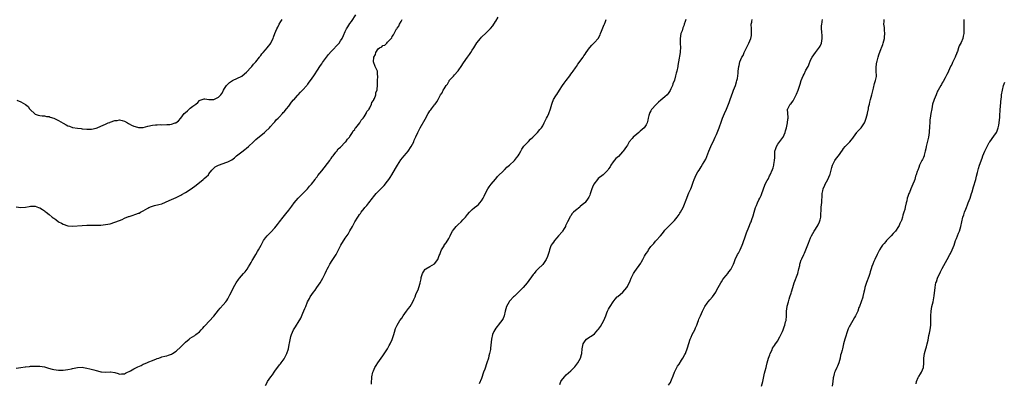
# Model space of a CAD drawing. Units: inches. Extents: x 2556000 to 2559000, y 1539000 to 1542000.
# Drawn here: x 2557988 to 2558407, y 1541026 to 1541181 of the extents above; entities that cross this region are included whole.
import ezdxf

# ---------------------------------------------------------------- set-up
doc = ezdxf.new("R2010")
doc.units = ezdxf.units.IN
doc.header["$MEASUREMENT"] = 0
doc.layers.add('LD25561539_10ft', color=83, linetype='Continuous')

msp = doc.modelspace()

# ---------------------------------------------------------------- linework, layer by layer
at = {"layer": 'LD25561539_10ft'}
for points, elevation in [([(2557987, 1541101.28), (2557989, 1541101), (2557991, 1541101.15), (2557992.54, 1541101.46), (2557993, 1541101.64), (2557994.35, 1541101.65), (2557995, 1541101.63), (2557996.53, 1541101), (2557997, 1541100.85), (2557998.16, 1541100.16), (2557999, 1541099.59), (2557999.33, 1541099.33), (2557999.68, 1541099), (2558001, 1541098.04), (2558002.27, 1541097), (2558002.7, 1541096.7), (2558003, 1541096.45), (2558003.89, 1541095.89), (2558005, 1541095.01), (2558006.32, 1541094.32), (2558007, 1541093.9), (2558009, 1541093.27), (2558011, 1541093.14), (2558015, 1541093.41), (2558017, 1541093.51), (2558018.47, 1541093.53), (2558019, 1541093.55), (2558020.46, 1541093.54), (2558021.59, 1541093.59), (2558023, 1541093.6), (2558025, 1541093.77), (2558027, 1541094.16), (2558029, 1541094.77), (2558031, 1541095.57), (2558032, 1541096), (2558033, 1541096.46), (2558034.79, 1541097.21), (2558035, 1541097.26), (2558036.28, 1541097.72), (2558037.84, 1541098.16), (2558039, 1541098.62), (2558039.29, 1541098.71), (2558039.8, 1541099), (2558041, 1541099.61), (2558043, 1541100.79), (2558043.4, 1541101), (2558044.53, 1541101.47), (2558045, 1541101.65), (2558045.88, 1541101.88), (2558047.69, 1541102.31), (2558049, 1541102.68), (2558052.01, 1541104.01), (2558053, 1541104.51), (2558055, 1541105.36), (2558057, 1541106.28), (2558057.47, 1541106.53), (2558059, 1541107.43), (2558061, 1541108.72), (2558063, 1541110.15), (2558065, 1541111.73), (2558066.58, 1541113), (2558067, 1541113.35), (2558067.85, 1541114.15), (2558068.74, 1541115), (2558069, 1541115.32), (2558070.24, 1541117), (2558071.68, 1541118.32), (2558073, 1541119.03), (2558075, 1541119.7), (2558076.13, 1541120.13), (2558077, 1541120.42), (2558078.1, 1541121), (2558078.67, 1541121.33), (2558079.82, 1541122.18), (2558080.76, 1541123), (2558083, 1541124.73), (2558084.26, 1541125.74), (2558085, 1541126.29), (2558085.79, 1541127), (2558087.94, 1541129), (2558088.48, 1541129.52), (2558089, 1541129.97), (2558092.65, 1541133), (2558093, 1541133.33), (2558094.7, 1541135), (2558095, 1541135.34), (2558096.58, 1541137), (2558096.74, 1541137.26), (2558097, 1541137.49), (2558097.65, 1541138.35), (2558098.42, 1541139), (2558099, 1541139.58), (2558100.31, 1541141), (2558100.61, 1541141.39), (2558101, 1541141.75), (2558102.04, 1541143), (2558103, 1541144.21), (2558103.58, 1541145), (2558104.13, 1541145.87), (2558105, 1541146.79), (2558105.09, 1541146.91), (2558106.73, 1541148.73), (2558107, 1541149.04), (2558107.88, 1541150.12), (2558108.85, 1541151), (2558110.61, 1541153), (2558110.77, 1541153.23), (2558111, 1541153.5), (2558111.61, 1541154.39), (2558112.18, 1541155), (2558113.61, 1541157), (2558114.15, 1541157.85), (2558114.96, 1541159), (2558116.52, 1541161.48), (2558117, 1541162.2), (2558117.3, 1541162.7), (2558119.01, 1541165), (2558119.88, 1541166.12), (2558121, 1541167.36), (2558122.53, 1541169), (2558122.75, 1541169.25), (2558123, 1541169.51), (2558124.34, 1541171), (2558125, 1541171.97), (2558125.62, 1541173), (2558126.17, 1541174.17), (2558127, 1541175.88), (2558127.57, 1541177), (2558128.09, 1541177.91), (2558129, 1541179.31), (2558129.61, 1541180.23), (2558131.48, 1541183)], 8220), ([(2557987, 1541032.74), (2557989, 1541033.07), (2557990.75, 1541033.25), (2557991, 1541033.32), (2557992.58, 1541033.42), (2557993, 1541033.52), (2557994.47, 1541033.53), (2557995, 1541033.61), (2557996.43, 1541033.57), (2557997, 1541033.61), (2557999, 1541033.34), (2558000.78, 1541032.78), (2558002.33, 1541032.33), (2558003, 1541032.17), (2558004.04, 1541032.04), (2558005, 1541031.89), (2558005.92, 1541031.92), (2558007, 1541031.89), (2558008.02, 1541032.02), (2558009, 1541032.18), (2558010.45, 1541032.45), (2558011, 1541032.6), (2558013, 1541033), (2558015, 1541033.12), (2558015.56, 1541033), (2558017, 1541032.75), (2558018.37, 1541032.37), (2558019.99, 1541031.99), (2558021, 1541031.7), (2558021.62, 1541031.62), (2558023, 1541031.21), (2558023.22, 1541031.22), (2558025, 1541031.07), (2558027, 1541031.18), (2558027.17, 1541031.17), (2558029, 1541030.91), (2558030.43, 1541030.43), (2558031, 1541030.22), (2558031.72, 1541030.28), (2558033, 1541030.26), (2558033.43, 1541030.57), (2558034.28, 1541031), (2558035, 1541031.3), (2558035.6, 1541031.6), (2558037, 1541032.41), (2558038.69, 1541033.31), (2558040.1, 1541033.9), (2558041, 1541034.36), (2558041.49, 1541034.51), (2558042.52, 1541035), (2558043.35, 1541035.35), (2558045, 1541035.99), (2558046.68, 1541036.68), (2558047, 1541036.8), (2558047.69, 1541037), (2558048.66, 1541037.34), (2558049, 1541037.53), (2558050.22, 1541037.78), (2558051, 1541038.01), (2558051.74, 1541038.26), (2558053, 1541038.66), (2558053.49, 1541039), (2558055, 1541039.97), (2558057, 1541041.83), (2558057.59, 1541042.41), (2558058.27, 1541043), (2558059, 1541043.76), (2558060.51, 1541045), (2558060.75, 1541045.25), (2558061, 1541045.41), (2558062.02, 1541046.02), (2558063, 1541046.68), (2558063.45, 1541047), (2558065, 1541048.21), (2558065.72, 1541049), (2558066.32, 1541049.68), (2558067, 1541050.44), (2558067.24, 1541050.76), (2558071, 1541054.86), (2558073, 1541057.34), (2558073.76, 1541058.24), (2558075, 1541059.63), (2558076.16, 1541061), (2558076.53, 1541061.47), (2558077, 1541062.16), (2558077.47, 1541063), (2558077.9, 1541063.9), (2558079, 1541066.07), (2558079.44, 1541067), (2558080.59, 1541069), (2558081.58, 1541070.42), (2558082, 1541071), (2558083.71, 1541073), (2558084.34, 1541073.66), (2558085.22, 1541074.78), (2558085.87, 1541075.87), (2558086.59, 1541077), (2558087, 1541077.73), (2558087.44, 1541078.56), (2558087.65, 1541079), (2558088.87, 1541081.13), (2558089.63, 1541082.37), (2558090.06, 1541083), (2558091.22, 1541085), (2558091.79, 1541086.21), (2558092.26, 1541087), (2558093, 1541088.11), (2558093.72, 1541089), (2558095.37, 1541090.63), (2558097, 1541092.36), (2558098.15, 1541093.85), (2558099.02, 1541095), (2558100.6, 1541097), (2558101.71, 1541098.29), (2558103, 1541099.92), (2558104.31, 1541101.69), (2558105.31, 1541103), (2558106.99, 1541105.01), (2558107.96, 1541106.04), (2558110.86, 1541109), (2558111.84, 1541110.16), (2558112.59, 1541111), (2558114.15, 1541113), (2558114.48, 1541113.52), (2558115, 1541114.09), (2558115.38, 1541114.62), (2558117, 1541116.64), (2558120.36, 1541121), (2558120.59, 1541121.41), (2558121, 1541121.85), (2558121.46, 1541122.54), (2558121.83, 1541123), (2558123, 1541124.56), (2558123.35, 1541125), (2558124.03, 1541125.97), (2558125, 1541126.75), (2558127, 1541128.79), (2558127.19, 1541129), (2558127.89, 1541130.11), (2558128.82, 1541131), (2558129, 1541131.26), (2558130.13, 1541133), (2558130.37, 1541133.63), (2558131, 1541134.26), (2558131.26, 1541134.74), (2558131.53, 1541135), (2558133.13, 1541137), (2558133.75, 1541138.25), (2558134.57, 1541139), (2558135, 1541139.65), (2558135.84, 1541141), (2558136.11, 1541141.89), (2558137, 1541142.72), (2558137.09, 1541142.91), (2558137.17, 1541143), (2558137.49, 1541143.49), (2558138.19, 1541145), (2558138.29, 1541145.71), (2558139, 1541146.6), (2558139.09, 1541146.91), (2558139.19, 1541147), (2558139.47, 1541147.47), (2558139.95, 1541149), (2558140.01, 1541149.99), (2558140.5, 1541151), (2558140.64, 1541153.36), (2558140.67, 1541155), (2558140.8, 1541156.8), (2558140.79, 1541157), (2558140.72, 1541157.28), (2558140.73, 1541159), (2558140.16, 1541160.16), (2558139.73, 1541161), (2558139.04, 1541162.96), (2558139.01, 1541163.01), (2558139.2, 1541165), (2558139.92, 1541166.08), (2558139.95, 1541167), (2558141, 1541168.53), (2558141.58, 1541169), (2558142.56, 1541169.44), (2558143, 1541169.92), (2558143.87, 1541170.13), (2558144.65, 1541171), (2558145, 1541171.32), (2558146.49, 1541173), (2558146.76, 1541173.24), (2558147, 1541173.81), (2558147.56, 1541174.44), (2558147.73, 1541175), (2558148.53, 1541176.53), (2558148.84, 1541177), (2558148.92, 1541177.08), (2558149, 1541177.27), (2558149.8, 1541178.2), (2558150.03, 1541179), (2558150.72, 1541180.23), (2558151.16, 1541181)], 8230), ([(2557987.26, 1541146.74), (2557989, 1541146.05), (2557990.91, 1541144.91), (2557991, 1541144.8), (2557992.01, 1541144.01), (2557992.68, 1541143), (2557993, 1541142.64), (2557994.78, 1541141), (2557994.91, 1541140.91), (2557995, 1541140.81), (2557996.39, 1541140.39), (2557997, 1541140.12), (2557998.02, 1541140.02), (2557999, 1541140.02), (2557999.81, 1541139.81), (2558001, 1541139.71), (2558001.5, 1541139.5), (2558003, 1541139.04), (2558005, 1541138.04), (2558006.91, 1541136.91), (2558008.21, 1541136.21), (2558009, 1541135.82), (2558009.62, 1541135.62), (2558011, 1541135.13), (2558013, 1541134.76), (2558014.62, 1541134.62), (2558015, 1541134.55), (2558017, 1541134.43), (2558019, 1541134.43), (2558021, 1541134.81), (2558021.39, 1541135), (2558023, 1541135.61), (2558024.01, 1541136.01), (2558025, 1541136.46), (2558026.13, 1541137), (2558026.75, 1541137.25), (2558027, 1541137.31), (2558029, 1541137.99), (2558029.93, 1541138.07), (2558031, 1541138.29), (2558032.01, 1541137.99), (2558033, 1541137.81), (2558034.36, 1541137), (2558034.73, 1541136.73), (2558035, 1541136.61), (2558036.05, 1541136.05), (2558037, 1541135.66), (2558037.55, 1541135.55), (2558039, 1541135.13), (2558041, 1541135.14), (2558043, 1541135.66), (2558045, 1541136.1), (2558046.24, 1541136.24), (2558047, 1541136.26), (2558048.33, 1541136.33), (2558049, 1541136.27), (2558051, 1541136.3), (2558052.41, 1541136.41), (2558053, 1541136.47), (2558054.59, 1541137), (2558054.91, 1541137.09), (2558056.1, 1541137.9), (2558057, 1541139.04), (2558058.49, 1541141), (2558059, 1541141.49), (2558059.86, 1541142.14), (2558060.71, 1541143), (2558061, 1541143.24), (2558062.1, 1541144.1), (2558063, 1541144.75), (2558063.39, 1541145), (2558064.23, 1541145.77), (2558065, 1541146.63), (2558065.25, 1541146.75), (2558066.07, 1541147), (2558067, 1541147.31), (2558067.22, 1541147.22), (2558069, 1541147.05), (2558071, 1541147.01), (2558073, 1541147.92), (2558074, 1541149), (2558074.44, 1541149.56), (2558075, 1541150.57), (2558075.22, 1541151), (2558075.66, 1541151.66), (2558076.52, 1541153), (2558076.76, 1541153.24), (2558077, 1541153.45), (2558077.76, 1541154.24), (2558079, 1541155.02), (2558083, 1541156.97), (2558084.13, 1541157.87), (2558085, 1541158.64), (2558087, 1541160.76), (2558087.21, 1541161), (2558088, 1541162), (2558088.89, 1541163), (2558090.47, 1541165), (2558090.68, 1541165.32), (2558091, 1541165.66), (2558091.56, 1541166.44), (2558092.08, 1541167), (2558093, 1541168.08), (2558093.82, 1541169), (2558094.29, 1541169.71), (2558095, 1541170.54), (2558095.34, 1541171), (2558095.66, 1541171.66), (2558096.27, 1541173), (2558096.47, 1541173.53), (2558096.98, 1541175), (2558097.85, 1541177), (2558098.28, 1541177.72), (2558098.9, 1541179), (2558099.64, 1541180.23), (2558100.1, 1541181)], 8210), ([(2558093, 1541025.41), (2558093.59, 1541026.41), (2558093.96, 1541027), (2558095.36, 1541029), (2558096.05, 1541029.95), (2558096.72, 1541031), (2558097, 1541031.4), (2558099, 1541034.11), (2558099.42, 1541034.58), (2558099.74, 1541035), (2558101, 1541036.74), (2558101.17, 1541037), (2558102.12, 1541039), (2558102.78, 1541041), (2558103.19, 1541042.81), (2558103.32, 1541043.32), (2558103.83, 1541046.17), (2558104.11, 1541047), (2558104.99, 1541049), (2558105.77, 1541050.23), (2558106.21, 1541051), (2558107, 1541052.21), (2558108.02, 1541053.98), (2558109, 1541056.15), (2558109.84, 1541058.16), (2558110.14, 1541059), (2558110.98, 1541061), (2558111.71, 1541062.29), (2558112.08, 1541063), (2558113.45, 1541065), (2558114.12, 1541065.88), (2558114.92, 1541067), (2558116.26, 1541069), (2558117.43, 1541071), (2558118.43, 1541073), (2558119, 1541074.27), (2558119.24, 1541074.76), (2558119.83, 1541075.83), (2558120.43, 1541077), (2558121.43, 1541078.57), (2558123.09, 1541081), (2558124.15, 1541083), (2558125, 1541084.7), (2558125.16, 1541085), (2558127, 1541088.01), (2558128.22, 1541089.78), (2558129, 1541091.15), (2558130.02, 1541093), (2558130.42, 1541093.58), (2558131.09, 1541095), (2558132.32, 1541097), (2558132.61, 1541097.39), (2558133, 1541098.01), (2558133.44, 1541098.56), (2558133.72, 1541099), (2558135, 1541100.59), (2558135.34, 1541101), (2558136.12, 1541101.88), (2558137.01, 1541102.99), (2558138.58, 1541105), (2558139, 1541105.57), (2558140.19, 1541107), (2558141, 1541107.88), (2558142.07, 1541109), (2558143.53, 1541110.47), (2558145, 1541112.26), (2558145.55, 1541113), (2558146.14, 1541113.86), (2558146.82, 1541115), (2558148.34, 1541117.66), (2558149.15, 1541119), (2558150.67, 1541121.33), (2558152.01, 1541123), (2558153, 1541124.16), (2558153.69, 1541125), (2558155.06, 1541127), (2558156.12, 1541129), (2558156.36, 1541129.64), (2558157, 1541131.13), (2558157.84, 1541133), (2558158.92, 1541135), (2558161, 1541138.57), (2558162.31, 1541141), (2558162.56, 1541141.44), (2558163, 1541142.13), (2558163.36, 1541142.64), (2558163.65, 1541143), (2558165, 1541144.73), (2558165.24, 1541145), (2558165.97, 1541146.03), (2558166.49, 1541147), (2558167.49, 1541149), (2558168.15, 1541149.85), (2558168.67, 1541151), (2558169, 1541151.57), (2558169.95, 1541153), (2558170.43, 1541153.57), (2558171, 1541154.68), (2558171.15, 1541154.85), (2558171.25, 1541155), (2558173, 1541156.93), (2558173.44, 1541157.44), (2558174.83, 1541159), (2558175, 1541159.23), (2558176.55, 1541161.45), (2558177, 1541162.2), (2558177.35, 1541162.65), (2558179, 1541164.99), (2558179.87, 1541166.13), (2558180.42, 1541167), (2558181, 1541168.03), (2558181.63, 1541169), (2558183, 1541171.04), (2558184.57, 1541173), (2558185, 1541173.44), (2558187, 1541175.29), (2558188.85, 1541177.15), (2558189.71, 1541178.29), (2558190.94, 1541180.23), (2558191, 1541180.32), (2558192, 1541182)], 8240), ([(2558138.09, 1541025.91), (2558138.14, 1541027), (2558138.24, 1541028.24), (2558138.35, 1541029), (2558138.78, 1541031), (2558139, 1541031.63), (2558139.61, 1541033), (2558140.11, 1541033.89), (2558140.83, 1541035), (2558142.24, 1541037), (2558143, 1541037.99), (2558145, 1541040.96), (2558145.66, 1541042.34), (2558146.06, 1541043), (2558146.97, 1541044.97), (2558147.44, 1541046.56), (2558147.66, 1541047), (2558148, 1541048), (2558148.4, 1541049.6), (2558149.05, 1541051), (2558150.27, 1541053), (2558151, 1541053.98), (2558151.68, 1541055), (2558153.11, 1541057), (2558153.91, 1541058.09), (2558154.55, 1541059), (2558155.79, 1541061), (2558156.12, 1541061.88), (2558156.66, 1541063), (2558157, 1541064.06), (2558157.46, 1541065), (2558157.95, 1541066.05), (2558158.34, 1541067), (2558158.82, 1541068.82), (2558158.89, 1541069), (2558159, 1541069.63), (2558159.26, 1541070.74), (2558159.25, 1541071), (2558159.3, 1541071.3), (2558159.84, 1541073), (2558160.33, 1541073.67), (2558161, 1541074.82), (2558161.11, 1541074.89), (2558161.22, 1541075), (2558163, 1541076.01), (2558164.93, 1541077.07), (2558165, 1541077.14), (2558166.32, 1541079), (2558167, 1541080.57), (2558167.16, 1541081), (2558167.62, 1541082.38), (2558167.91, 1541083), (2558169, 1541084.77), (2558169.12, 1541085), (2558169.91, 1541086.09), (2558171, 1541087.86), (2558171.6, 1541089), (2558172.04, 1541089.96), (2558172.61, 1541091), (2558173, 1541091.6), (2558174.14, 1541093), (2558175, 1541093.87), (2558176.24, 1541095), (2558177, 1541095.82), (2558178.14, 1541097), (2558178.54, 1541097.46), (2558179, 1541098.09), (2558179.81, 1541099), (2558181, 1541100.22), (2558181.94, 1541101), (2558183, 1541101.81), (2558183.66, 1541102.34), (2558184.3, 1541103), (2558185, 1541103.85), (2558185.68, 1541105), (2558186.12, 1541105.88), (2558187, 1541107.78), (2558187.6, 1541109), (2558188.16, 1541109.84), (2558189.03, 1541111), (2558190.88, 1541113.12), (2558191, 1541113.23), (2558191.78, 1541114.22), (2558194.6, 1541117), (2558194.78, 1541117.22), (2558195, 1541117.37), (2558195.8, 1541118.2), (2558196.85, 1541119), (2558198.93, 1541121), (2558199.82, 1541122.18), (2558200.52, 1541123), (2558201, 1541123.78), (2558201.69, 1541125), (2558202.09, 1541125.91), (2558203, 1541127.09), (2558204.79, 1541129), (2558204.89, 1541129.11), (2558205, 1541129.19), (2558205.85, 1541130.15), (2558206.81, 1541131), (2558208.75, 1541133), (2558209.79, 1541134.21), (2558210.54, 1541135), (2558211, 1541135.76), (2558211.67, 1541137), (2558212.07, 1541137.93), (2558212.62, 1541139), (2558213, 1541139.7), (2558213.59, 1541141), (2558214.36, 1541143), (2558214.83, 1541145), (2558215, 1541145.47), (2558215.52, 1541147), (2558216.57, 1541148.57), (2558216.86, 1541149), (2558217, 1541149.17), (2558218.12, 1541151), (2558219.46, 1541153), (2558220.06, 1541153.94), (2558220.93, 1541155), (2558221, 1541155.1), (2558222.51, 1541157), (2558223, 1541157.76), (2558223.52, 1541158.48), (2558223.94, 1541159), (2558225, 1541160.43), (2558225.34, 1541161), (2558225.99, 1541162.01), (2558228.19, 1541165), (2558228.49, 1541165.51), (2558229, 1541166.24), (2558229.47, 1541167), (2558230.84, 1541169), (2558231, 1541169.16), (2558231.86, 1541170.14), (2558232.76, 1541171), (2558233, 1541171.24), (2558234.56, 1541173), (2558235.45, 1541174.55), (2558235.65, 1541175), (2558236.07, 1541176.07), (2558236.58, 1541177.42), (2558237.17, 1541178.83), (2558237.26, 1541179), (2558237.67, 1541180.23), (2558237.93, 1541181)], 8250), ([(2558271.86, 1541181), (2558271.62, 1541180.23), (2558271.25, 1541179), (2558271, 1541178.29), (2558270.6, 1541177.4), (2558270.26, 1541176.26), (2558269.81, 1541175), (2558269.42, 1541173), (2558269.43, 1541171), (2558269.59, 1541169), (2558269.52, 1541167.52), (2558269.48, 1541167), (2558268.76, 1541163), (2558268.51, 1541161.49), (2558268.44, 1541161), (2558268.01, 1541159), (2558267.78, 1541158.22), (2558267.48, 1541157), (2558267, 1541155.24), (2558266.4, 1541153.6), (2558266.16, 1541153), (2558265.5, 1541151.5), (2558265.21, 1541150.79), (2558265, 1541150.42), (2558264.43, 1541149.57), (2558263.89, 1541149), (2558263, 1541148.14), (2558261.23, 1541146.77), (2558260.2, 1541145.8), (2558259, 1541144.57), (2558257.53, 1541143), (2558257.29, 1541142.71), (2558257, 1541142.18), (2558256.56, 1541141.44), (2558256.37, 1541141), (2558256.19, 1541140.19), (2558255.91, 1541139), (2558255.75, 1541138.25), (2558255.48, 1541137), (2558255, 1541136.17), (2558254.23, 1541135), (2558252.51, 1541133.49), (2558251.92, 1541133), (2558251, 1541132.3), (2558249.49, 1541131), (2558249, 1541130.47), (2558247.85, 1541129), (2558247, 1541127.63), (2558246.59, 1541127), (2558245.19, 1541125), (2558245, 1541124.75), (2558243.19, 1541122.81), (2558242.16, 1541121.84), (2558241, 1541120.51), (2558239.99, 1541119), (2558239.64, 1541118.36), (2558239, 1541117.44), (2558238.72, 1541117), (2558236.68, 1541115), (2558234.63, 1541113.37), (2558234.3, 1541113), (2558232.8, 1541111), (2558232.23, 1541109.77), (2558231.91, 1541109), (2558231.19, 1541106.81), (2558231, 1541106.33), (2558230.56, 1541105.43), (2558230.32, 1541105), (2558229, 1541103.12), (2558228.89, 1541103), (2558227.83, 1541102.17), (2558227, 1541101.45), (2558226.75, 1541101.25), (2558225, 1541099.78), (2558224.11, 1541099), (2558223.56, 1541098.44), (2558223, 1541097.56), (2558222.74, 1541097.26), (2558222.57, 1541097), (2558222.24, 1541096.24), (2558221.55, 1541095), (2558220.7, 1541093.3), (2558220.63, 1541093), (2558220.1, 1541092.1), (2558219.42, 1541091), (2558219.24, 1541090.76), (2558217.78, 1541089), (2558217, 1541088.15), (2558216.01, 1541087), (2558215.63, 1541086.37), (2558215, 1541085.57), (2558214.64, 1541085), (2558214.35, 1541084.35), (2558213.84, 1541083), (2558213.7, 1541082.3), (2558213, 1541080.19), (2558212.51, 1541079), (2558211.93, 1541078.07), (2558211, 1541076.84), (2558209.03, 1541075), (2558208.07, 1541073.93), (2558207.37, 1541073), (2558207, 1541072.54), (2558204.41, 1541069), (2558202.73, 1541067), (2558201.82, 1541066.18), (2558200.85, 1541065.15), (2558200.73, 1541065), (2558199, 1541063.39), (2558198.6, 1541063), (2558197, 1541061.34), (2558196.84, 1541061.16), (2558196.71, 1541061), (2558195.6, 1541059), (2558195.06, 1541057), (2558194.56, 1541055), (2558194.1, 1541053.9), (2558193.54, 1541053), (2558193, 1541052.32), (2558192, 1541051), (2558191.55, 1541050.45), (2558191, 1541049.72), (2558190.57, 1541049), (2558190.25, 1541048.25), (2558189.66, 1541047), (2558189.15, 1541045), (2558188.79, 1541041.21), (2558188.72, 1541040.72), (2558188.39, 1541039), (2558188.09, 1541037.91), (2558187.86, 1541037), (2558187.23, 1541035), (2558186.32, 1541032.32), (2558185.85, 1541031), (2558185, 1541028.37), (2558183.99, 1541026.01)], 8260), ([(2558218.21, 1541025.79), (2558218.72, 1541027), (2558219, 1541027.49), (2558220.2, 1541029), (2558221, 1541029.84), (2558223, 1541031.59), (2558224.42, 1541033), (2558224.7, 1541033.3), (2558225.57, 1541034.43), (2558225.97, 1541035), (2558227.05, 1541037), (2558227.44, 1541038.56), (2558227.57, 1541039), (2558227.78, 1541041), (2558228.27, 1541043), (2558229, 1541044.34), (2558229.6, 1541045), (2558231, 1541046.06), (2558231.64, 1541046.36), (2558233, 1541047.35), (2558234.43, 1541049), (2558234.71, 1541049.29), (2558235.52, 1541050.48), (2558236.99, 1541053.01), (2558237.81, 1541055), (2558238.28, 1541056.28), (2558238.56, 1541057), (2558239, 1541057.86), (2558239.45, 1541058.55), (2558239.71, 1541059), (2558241, 1541060.96), (2558241.89, 1541062.11), (2558242.71, 1541063), (2558243, 1541063.27), (2558245.04, 1541065), (2558245.99, 1541066.01), (2558246.73, 1541067), (2558247, 1541067.4), (2558248.17, 1541069.83), (2558248.65, 1541071), (2558249.66, 1541073), (2558250.13, 1541073.87), (2558252.68, 1541077.32), (2558253, 1541077.91), (2558253.63, 1541079), (2558254.33, 1541080.33), (2558254.72, 1541081), (2558255, 1541081.45), (2558255.67, 1541082.33), (2558256.02, 1541083), (2558257, 1541084.41), (2558257.51, 1541085), (2558258.26, 1541085.74), (2558259, 1541086.68), (2558259.18, 1541086.82), (2558259.31, 1541087), (2558261.05, 1541089), (2558261.99, 1541090.01), (2558262.69, 1541091), (2558263, 1541091.36), (2558264.52, 1541093), (2558265, 1541093.45), (2558267, 1541095.54), (2558268.23, 1541097), (2558269, 1541098.06), (2558269.37, 1541098.63), (2558269.66, 1541099), (2558270.75, 1541101), (2558272.29, 1541105), (2558272.52, 1541105.48), (2558273.23, 1541107.23), (2558274.01, 1541109), (2558274.29, 1541109.71), (2558274.76, 1541111), (2558275, 1541111.76), (2558275.45, 1541113), (2558276.32, 1541115), (2558277, 1541116.18), (2558277.5, 1541117), (2558278.41, 1541118.41), (2558279, 1541119.29), (2558280.44, 1541121.56), (2558281.66, 1541125), (2558282.06, 1541125.94), (2558282.48, 1541127), (2558283, 1541128), (2558283.48, 1541129), (2558284.01, 1541129.99), (2558284.44, 1541131), (2558285, 1541132.13), (2558286.09, 1541135), (2558287, 1541137.74), (2558287.45, 1541139), (2558288.28, 1541141), (2558289.16, 1541142.84), (2558290.08, 1541145), (2558290.31, 1541145.69), (2558290.78, 1541147), (2558291.84, 1541150.16), (2558292.21, 1541151), (2558293.02, 1541153), (2558293.44, 1541154.56), (2558293.64, 1541155), (2558293.85, 1541155.85), (2558294.14, 1541158.14), (2558294.17, 1541159), (2558294.44, 1541161), (2558294.57, 1541161.43), (2558294.93, 1541163), (2558295.78, 1541165), (2558296.24, 1541165.76), (2558296.77, 1541167), (2558297.76, 1541169), (2558298.18, 1541169.82), (2558298.73, 1541171), (2558299.55, 1541173), (2558299.8, 1541174.2), (2558299.89, 1541175), (2558299.82, 1541175.82), (2558299.81, 1541177), (2558299.74, 1541179), (2558299.94, 1541179.94), (2558299.98, 1541180.23), (2558300.1, 1541181)], 8270), ([(2558264.58, 1541025.42), (2558265.36, 1541026.64), (2558265.51, 1541027), (2558265.78, 1541027.78), (2558266.49, 1541029.51), (2558267.05, 1541031), (2558268.09, 1541033), (2558268.41, 1541033.59), (2558269, 1541034.45), (2558270.07, 1541036.07), (2558270.65, 1541037), (2558271.46, 1541038.54), (2558271.73, 1541039), (2558272.61, 1541041.39), (2558273.14, 1541043.14), (2558273.75, 1541045), (2558274.13, 1541045.87), (2558274.65, 1541047), (2558275.68, 1541049), (2558276.06, 1541049.94), (2558276.52, 1541051), (2558277, 1541052.33), (2558277.27, 1541053), (2558277.49, 1541053.49), (2558278.13, 1541055), (2558279.05, 1541057), (2558279.68, 1541058.32), (2558280.03, 1541059), (2558281, 1541060.4), (2558281.46, 1541061), (2558282.16, 1541061.84), (2558283.21, 1541063), (2558284.59, 1541065), (2558284.73, 1541065.27), (2558285, 1541065.74), (2558285.65, 1541067), (2558286.73, 1541069), (2558287, 1541069.39), (2558287.6, 1541070.4), (2558288.01, 1541071), (2558289, 1541072.2), (2558289.69, 1541073), (2558290.24, 1541073.76), (2558291, 1541074.7), (2558291.21, 1541075), (2558292.15, 1541077), (2558292.4, 1541077.6), (2558292.94, 1541079), (2558293.92, 1541081), (2558294.32, 1541081.68), (2558295, 1541083.02), (2558295.88, 1541085), (2558296.2, 1541085.8), (2558297.25, 1541089), (2558297.71, 1541090.29), (2558298.72, 1541092.72), (2558299.44, 1541094.56), (2558299.64, 1541095), (2558299.96, 1541095.96), (2558300.5, 1541097.5), (2558300.9, 1541099), (2558301.54, 1541101), (2558301.95, 1541101.95), (2558302.38, 1541103), (2558303, 1541104.27), (2558303.39, 1541105), (2558303.89, 1541106.11), (2558304.25, 1541107), (2558305.47, 1541110.53), (2558305.71, 1541111), (2558306.56, 1541112.56), (2558306.85, 1541113.15), (2558307, 1541113.38), (2558307.53, 1541114.47), (2558307.8, 1541115), (2558308.77, 1541117.23), (2558309, 1541117.95), (2558309.32, 1541119), (2558309.37, 1541119.37), (2558309.68, 1541121), (2558309.74, 1541122.26), (2558309.71, 1541123), (2558309.72, 1541123.72), (2558309.8, 1541125), (2558310.17, 1541126.17), (2558310.41, 1541127), (2558311, 1541128), (2558312.31, 1541129.69), (2558313.16, 1541130.84), (2558313.24, 1541131), (2558314.1, 1541133), (2558314.27, 1541133.73), (2558314.72, 1541135), (2558315.21, 1541137), (2558315.31, 1541138.69), (2558315.41, 1541139), (2558315.49, 1541139.49), (2558315.29, 1541141), (2558315.19, 1541142.81), (2558315.24, 1541143), (2558315.55, 1541143.55), (2558316.26, 1541145), (2558316.67, 1541145.33), (2558317, 1541145.7), (2558317.52, 1541146.48), (2558317.77, 1541147), (2558318.66, 1541148.66), (2558318.87, 1541149), (2558319, 1541149.28), (2558319.68, 1541151), (2558320.55, 1541153.45), (2558321, 1541155.09), (2558321.76, 1541157), (2558322.18, 1541157.82), (2558323, 1541159.46), (2558323.93, 1541161), (2558324.26, 1541161.74), (2558325, 1541163.68), (2558325.64, 1541165), (2558327.1, 1541167), (2558328.79, 1541169.21), (2558329, 1541169.62), (2558329.57, 1541171), (2558329.94, 1541173), (2558329.87, 1541174.13), (2558329.81, 1541175.81), (2558329.66, 1541177), (2558329.66, 1541178.33), (2558329.71, 1541179), (2558329.83, 1541179.83), (2558329.9, 1541180.23), (2558330.05, 1541181)], 8280), ([(2558304.04, 1541025), (2558304.59, 1541027), (2558305.42, 1541030.58), (2558305.65, 1541031.65), (2558306.02, 1541033), (2558306.24, 1541033.76), (2558306.54, 1541035), (2558307.11, 1541037), (2558307.6, 1541038.4), (2558307.83, 1541039), (2558308.57, 1541040.57), (2558308.82, 1541041.18), (2558309.62, 1541042.38), (2558310.08, 1541043), (2558311, 1541044.41), (2558311.35, 1541045), (2558311.93, 1541046.07), (2558313, 1541048.29), (2558313.26, 1541049), (2558313.69, 1541050.31), (2558313.97, 1541051), (2558314.36, 1541052.36), (2558314.52, 1541053), (2558314.72, 1541055), (2558314.74, 1541057), (2558314.97, 1541059), (2558315, 1541059.14), (2558315.52, 1541061), (2558315.89, 1541062.11), (2558316.17, 1541063), (2558316.64, 1541064.64), (2558316.83, 1541065.17), (2558317.37, 1541067), (2558318.03, 1541069), (2558319.48, 1541073), (2558320.03, 1541075), (2558320.33, 1541076.33), (2558320.46, 1541077), (2558320.57, 1541077.43), (2558321, 1541078.75), (2558321.09, 1541079), (2558321.18, 1541079.18), (2558322.09, 1541081), (2558322.41, 1541081.59), (2558323.01, 1541082.99), (2558324.13, 1541085.87), (2558324.53, 1541087), (2558325, 1541088.19), (2558325.39, 1541089), (2558325.98, 1541090.02), (2558326.5, 1541091), (2558327, 1541091.81), (2558328.26, 1541093.74), (2558328.78, 1541095), (2558329, 1541095.86), (2558329.26, 1541097), (2558329.35, 1541098.65), (2558329.44, 1541099.44), (2558329.47, 1541101), (2558329.61, 1541102.39), (2558329.69, 1541103), (2558329.69, 1541103.69), (2558329.93, 1541106.07), (2558329.91, 1541107), (2558330.12, 1541108.12), (2558330.31, 1541109), (2558331, 1541110.57), (2558331.21, 1541111), (2558332.32, 1541113), (2558333.12, 1541114.88), (2558333.24, 1541115.24), (2558333.74, 1541117), (2558334.07, 1541118.07), (2558334.31, 1541119), (2558335, 1541120.53), (2558335.27, 1541121), (2558335.99, 1541122.01), (2558336.79, 1541123), (2558338.55, 1541125.45), (2558339, 1541126.15), (2558339.68, 1541127), (2558341, 1541128.3), (2558341.62, 1541129), (2558342.29, 1541129.71), (2558343, 1541130.6), (2558343.27, 1541131), (2558344.7, 1541133), (2558344.81, 1541133.19), (2558345.74, 1541134.26), (2558346.5, 1541135), (2558347.9, 1541137), (2558348.21, 1541137.79), (2558348.6, 1541139), (2558349.16, 1541141), (2558349.19, 1541141.19), (2558349.64, 1541143), (2558349.68, 1541143.68), (2558349.97, 1541145), (2558350.2, 1541145.8), (2558350.4, 1541147), (2558350.97, 1541148.97), (2558351.39, 1541150.61), (2558351.74, 1541151.74), (2558352.21, 1541153.79), (2558352.64, 1541155), (2558353, 1541156.8), (2558353.03, 1541157), (2558352.93, 1541159), (2558352.87, 1541160.87), (2558353.19, 1541163), (2558353.28, 1541163.28), (2558353.73, 1541165), (2558354.01, 1541165.99), (2558355, 1541168.64), (2558355.15, 1541169), (2558355.66, 1541170.34), (2558355.9, 1541171), (2558356.41, 1541173), (2558356.47, 1541173.53), (2558356.56, 1541175), (2558356.41, 1541176.41), (2558356.4, 1541177), (2558356.35, 1541177.65), (2558356.2, 1541179), (2558356.25, 1541180.23), (2558356.25, 1541180.25), (2558356.26, 1541181)], 8290), ([(2558390.22, 1541181), (2558390.12, 1541180.23), (2558390.11, 1541180.11), (2558390.14, 1541179), (2558390.2, 1541177.8), (2558390.15, 1541177), (2558390.12, 1541176.12), (2558390.12, 1541175), (2558389.89, 1541173.89), (2558389.73, 1541173), (2558389, 1541171.22), (2558388.21, 1541169.79), (2558387.9, 1541169), (2558387.42, 1541167.42), (2558387.24, 1541167), (2558387.15, 1541166.85), (2558387, 1541166.41), (2558386.59, 1541165.41), (2558386.51, 1541165), (2558386.11, 1541164.11), (2558385.53, 1541163), (2558385.33, 1541162.67), (2558385, 1541161.94), (2558384.67, 1541161.33), (2558384.55, 1541161), (2558383.64, 1541159), (2558383.45, 1541158.55), (2558383, 1541157.63), (2558382.66, 1541157), (2558382.19, 1541156.19), (2558381.34, 1541154.66), (2558381, 1541154.12), (2558380.6, 1541153.4), (2558380.34, 1541153), (2558379.23, 1541151), (2558379, 1541150.53), (2558378.56, 1541149.44), (2558378.35, 1541149), (2558377.54, 1541147), (2558377.4, 1541146.6), (2558376.91, 1541145), (2558376.5, 1541143), (2558376.12, 1541141), (2558375.8, 1541139), (2558375.72, 1541138.27), (2558375.64, 1541137), (2558375.62, 1541135.62), (2558375.44, 1541133), (2558375.11, 1541131), (2558374.7, 1541129.3), (2558374.17, 1541127), (2558373.95, 1541125.95), (2558373.78, 1541125), (2558373.32, 1541123.32), (2558373.25, 1541123), (2558373, 1541122.36), (2558372.58, 1541121.42), (2558372.34, 1541121), (2558371.33, 1541119), (2558371, 1541118.12), (2558370.53, 1541117), (2558370.32, 1541116.32), (2558369.89, 1541115), (2558369.65, 1541114.35), (2558369.26, 1541113), (2558369, 1541112.29), (2558368.49, 1541111), (2558368.03, 1541109.97), (2558367.62, 1541109), (2558367, 1541107.42), (2558366.81, 1541107), (2558366.33, 1541105.67), (2558366.13, 1541105), (2558365.86, 1541103.86), (2558365.62, 1541103), (2558365.24, 1541101.24), (2558365, 1541100.26), (2558364.65, 1541099), (2558364.21, 1541097.79), (2558364.04, 1541097), (2558363.58, 1541095.58), (2558363.35, 1541095), (2558363.23, 1541094.77), (2558363, 1541094.2), (2558362.59, 1541093.41), (2558362.43, 1541093), (2558361.13, 1541091), (2558361, 1541090.85), (2558360.07, 1541089.93), (2558359.25, 1541089), (2558357.31, 1541087), (2558357, 1541086.62), (2558356.22, 1541085.78), (2558355.57, 1541085), (2558355, 1541084.13), (2558354.23, 1541083), (2558353.83, 1541082.17), (2558353.24, 1541081), (2558352.33, 1541079), (2558351.88, 1541078.12), (2558351.39, 1541077), (2558351, 1541075.97), (2558350.68, 1541075), (2558350.37, 1541073.63), (2558350.16, 1541073), (2558349.71, 1541071.71), (2558349.49, 1541071), (2558349, 1541069.81), (2558348.78, 1541069.22), (2558348.11, 1541067), (2558347.93, 1541066.07), (2558347.64, 1541065), (2558347.18, 1541063.18), (2558347.13, 1541062.87), (2558347, 1541062.44), (2558346.65, 1541061.35), (2558346.48, 1541061), (2558345.78, 1541059), (2558345.54, 1541058.46), (2558345.11, 1541057), (2558345, 1541056.73), (2558344.08, 1541055), (2558343.68, 1541054.32), (2558343, 1541053.06), (2558341.74, 1541051), (2558341.48, 1541050.52), (2558341, 1541049.48), (2558340.83, 1541049), (2558339.56, 1541045), (2558339.01, 1541043.01), (2558338.5, 1541041), (2558338.38, 1541040.38), (2558338, 1541039), (2558337.76, 1541038.24), (2558337.54, 1541037), (2558337, 1541035), (2558336.49, 1541033.51), (2558336.2, 1541033), (2558335.43, 1541031.43), (2558335.17, 1541030.83), (2558335, 1541030.36), (2558334.65, 1541029), (2558334.61, 1541028.61), (2558334.38, 1541027), (2558334.15, 1541025)], 8300), ([(2558369.9, 1541026.1), (2558370.02, 1541027), (2558370.76, 1541028.76), (2558370.83, 1541029), (2558371, 1541029.18), (2558371.76, 1541030.24), (2558372.16, 1541031), (2558372.99, 1541033.01), (2558373.21, 1541034.79), (2558373.22, 1541037), (2558373.37, 1541039), (2558373.95, 1541041), (2558374.22, 1541041.78), (2558374.62, 1541043), (2558375, 1541044.68), (2558375.33, 1541046.67), (2558375.54, 1541047.54), (2558375.84, 1541049), (2558375.96, 1541050.04), (2558376.13, 1541051), (2558376.18, 1541053), (2558376.13, 1541055), (2558376.23, 1541057), (2558376.58, 1541059), (2558377.07, 1541061), (2558377.35, 1541062.65), (2558377.49, 1541063.49), (2558377.94, 1541067), (2558378.12, 1541068.12), (2558378.31, 1541069), (2558378.5, 1541069.5), (2558378.93, 1541071), (2558379, 1541071.15), (2558379.93, 1541073), (2558380.31, 1541073.69), (2558381, 1541075.1), (2558383.12, 1541078.88), (2558384.26, 1541081), (2558384.51, 1541081.49), (2558385.2, 1541083), (2558385.99, 1541085), (2558386.67, 1541087), (2558387, 1541087.9), (2558387.42, 1541089), (2558387.92, 1541090.08), (2558388.28, 1541091), (2558388.96, 1541093.04), (2558389.81, 1541097), (2558390.11, 1541097.89), (2558390.45, 1541099), (2558391, 1541100.34), (2558391.26, 1541101), (2558391.8, 1541102.2), (2558392.07, 1541103), (2558392.84, 1541105), (2558393.47, 1541107), (2558393.66, 1541107.66), (2558394.22, 1541109.78), (2558395.26, 1541113), (2558395.63, 1541114.37), (2558395.98, 1541115.98), (2558396.36, 1541117.64), (2558396.78, 1541119), (2558397.94, 1541122.06), (2558398.31, 1541123), (2558399.15, 1541125), (2558400.14, 1541127), (2558401, 1541128.64), (2558401.23, 1541129), (2558403, 1541131.36), (2558404.01, 1541133), (2558404.34, 1541133.66), (2558404.76, 1541135), (2558405, 1541136.08), (2558405.17, 1541137), (2558405.43, 1541139.43), (2558405.53, 1541141), (2558405.59, 1541141.59), (2558405.68, 1541143), (2558405.77, 1541143.77), (2558405.91, 1541146.09), (2558406.17, 1541148.17), (2558406.25, 1541149), (2558406.6, 1541151), (2558407.09, 1541153), (2558407.62, 1541154.38)], 8310)]:
    msp.add_lwpolyline(points, dxfattribs=dict(at, elevation=elevation))

doc.saveas('drawing.dxf')
